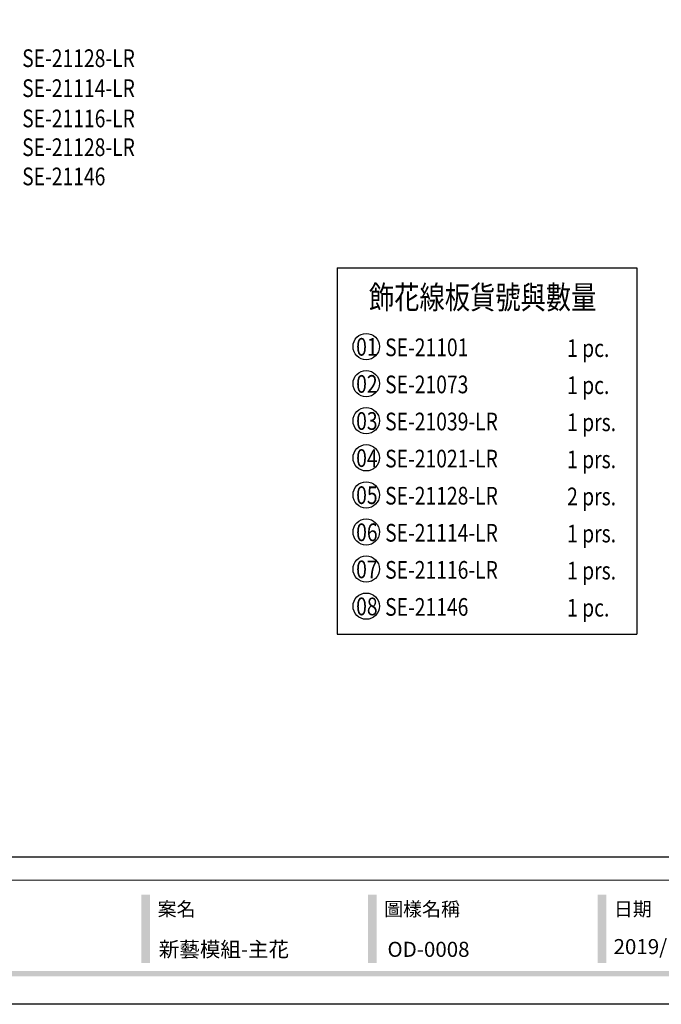
# Model space of a CAD drawing. Units: millimetres. Extents: x 10345 to 12445, y 147 to 1632.
# Drawn here: x 11449 to 12037, y 147 to 1052 of the extents above; entities that cross this region are included whole.
import ezdxf

# ---------------------------------------------------------------- set-up
doc = ezdxf.new("R2010")
doc.units = ezdxf.units.MM
for name, color, linetype in [('A-04.尺寸標註', 4, 'Continuous'), ('H-06.木作(細線)', 8, 'Continuous'), ('文字', 2, 'Continuous')]:
    doc.layers.add(name, color=color, linetype=linetype)
doc.styles.add('1', font='SimSun.ttf')
doc.styles.add('華槶圖框文字2', font='txt', dxfattribs={"width": 1.053, "height": 1.8})

# ---------------------------------------------------------------- blocks, each defined once
blk = doc.blocks.new('10')
h = blk.add_hatch(color=256)
h.dxf.hatch_style = 1
h.paths.add_polyline_path([(-1754.4, 201.5), (-1770.2, 201.5), (-1770.2, 76.1), (-1754.4, 76.1)])
h = blk.add_hatch(color=256)
h.dxf.hatch_style = 1
h.paths.add_polyline_path([(-1338.7, 201.5), (-1354.5, 201.5), (-1354.5, 76.1), (-1338.7, 76.1)])
h = blk.add_hatch(color=256)
h.dxf.hatch_style = 1
h.paths.add_polyline_path([(-917, 201.5), (-932.8, 201.5), (-932.8, 76.1), (-917, 76.1)])
h = blk.add_hatch(color=256)
h.dxf.hatch_style = 1
h.paths.add_polyline_path([(-79.9, 61), (-4123.4, 61), (-4123.4, 51.5), (-79.9, 51.5)])
at = {"color": 250, "lineweight": 20}
blk.add_line((-344.7, 228), (-4124.7, 228), dxfattribs=at)
for points in [[(-4200, 2970), (0, 2970), (0, 0), (-4200, 0)], [(-4130, 2900), (-70, 2900), (-70, 270), (-4130, 270)]]:
    blk.add_lwpolyline(points, close=True)
at = {"color": 250, "char_height": 25.51, "attachment_point": 1, "style": '華槶圖框文字2'}
for s, width, insert in [('{\\W1;案名}', 3400.741, (-1740.5, 187.7)), ('{\\W1;圖樣名稱}', 3736.418, (-1324.8, 187.7)), ('{\\W1;日期}', 2368.778, (-903.1, 187.7))]:
    blk.add_mtext_dynamic_manual_height_columns(s, width=width, gutter_width=9, heights=[0], dxfattribs=dict(at, insert=insert))

msp = doc.modelspace()

# ---------------------------------------------------------------- linework, layer by layer
at = {"layer": 'A-04.尺寸標註', "color": 8}
for p, q in [((11739.88, 823.66), (11739.88, 487.22)), ((11739.88, 823.66), (12015.05, 823.66)), ((12015.05, 823.66), (12015.05, 487.22)), ((11739.88, 487.22), (12015.05, 487.22))]:
    msp.add_line(p, q, dxfattribs=at)
at = {"layer": 'H-06.木作(細線)', "color": 8}
for centre in [(11766.68, 751.34), (11766.68, 717.28), (11766.68, 683.22), (11766.68, 649.17), (11766.68, 615.11), (11766.68, 581.05), (11766.68, 546.99), (11766.68, 512.93)]:
    msp.add_circle(centre, 12.08, dxfattribs=at)

# ---------------------------------------------------------------- block references
at = {"xscale": 0.5, "yscale": 0.5, "zscale": 0.5}
msp.add_blockref('10', (12445.49, 147.31), dxfattribs=at)

# ---------------------------------------------------------------- texts
at = {"color": 250, "style": '華槶圖框文字2'}
for s, p in [('新藝模組-主花', (11576.33, 190.89)), ('OD-0008', (11786.17, 190.89))]:
    msp.add_text(s, height=13.807, dxfattribs=at).set_placement(p)
at = {"color": 250, "insert": (11993.64, 207.2), "char_height": 13.8212, "attachment_point": 1, "style": '華槶圖框文字2'}
msp.add_mtext_dynamic_manual_height_columns('\\A1;{\\W1;2019/12/02}', width=360.67, gutter_width=9, heights=[0], dxfattribs=at)
at = {"layer": '文字', "color": 4, "style": '1', "width": 0.8}
for s, height, p in [('SE-21128-LR', 16.25, (11450.95, 1008.03)), ('SE-21114-LR', 16.25, (11450.95, 980.5)), ('SE-21116-LR', 16.25, (11450.95, 952.7)), ('SE-21128-LR', 16.25, (11450.95, 926.29)), ('SE-21146', 16.25, (11450.95, 899.44)), ('飾花線板貨號與數量', 21.25, (11769.17, 785.94)), ('SE-21101', 16.25, (11784.04, 742.5)), ('1 pc.', 16.25, (11951.02, 741.79)), ('SE-21073', 16.25, (11784.04, 708.44)), ('1 pc.', 16.25, (11951.02, 707.73)), ('SE-21039-LR', 16.25, (11784.04, 674.38)), ('1 prs.', 16.25, (11951.02, 673.67)), ('SE-21021-LR', 16.25, (11784.04, 640.32)), ('1 prs.', 16.25, (11951.02, 639.61)), ('SE-21128-LR', 16.25, (11784.04, 606.26)), ('2 prs.', 16.25, (11951.02, 605.56)), ('SE-21114-LR', 16.25, (11784.04, 572.2)), ('1 prs.', 16.25, (11951.02, 571.5)), ('SE-21116-LR', 16.25, (11784.04, 538.15)), ('1 prs.', 16.25, (11951.02, 537.44)), ('SE-21146', 16.25, (11784.04, 504.09)), ('1 pc.', 16.25, (11951.02, 503.38))]:
    msp.add_text(s, height=height, dxfattribs=at).set_placement(p)
at = {"layer": '文字', "color": 7, "style": '1', "width": 0.8}
for s, p in [('01', (11757.43, 742.97)), ('02', (11757.43, 708.91)), ('03', (11757.43, 674.86)), ('04', (11757.43, 640.8)), ('05', (11757.43, 606.74)), ('06', (11757.43, 572.68)), ('07', (11757.43, 538.62)), ('08', (11757.43, 504.56))]:
    msp.add_text(s, height=16.25, dxfattribs=at).set_placement(p)

doc.saveas('drawing.dxf')
